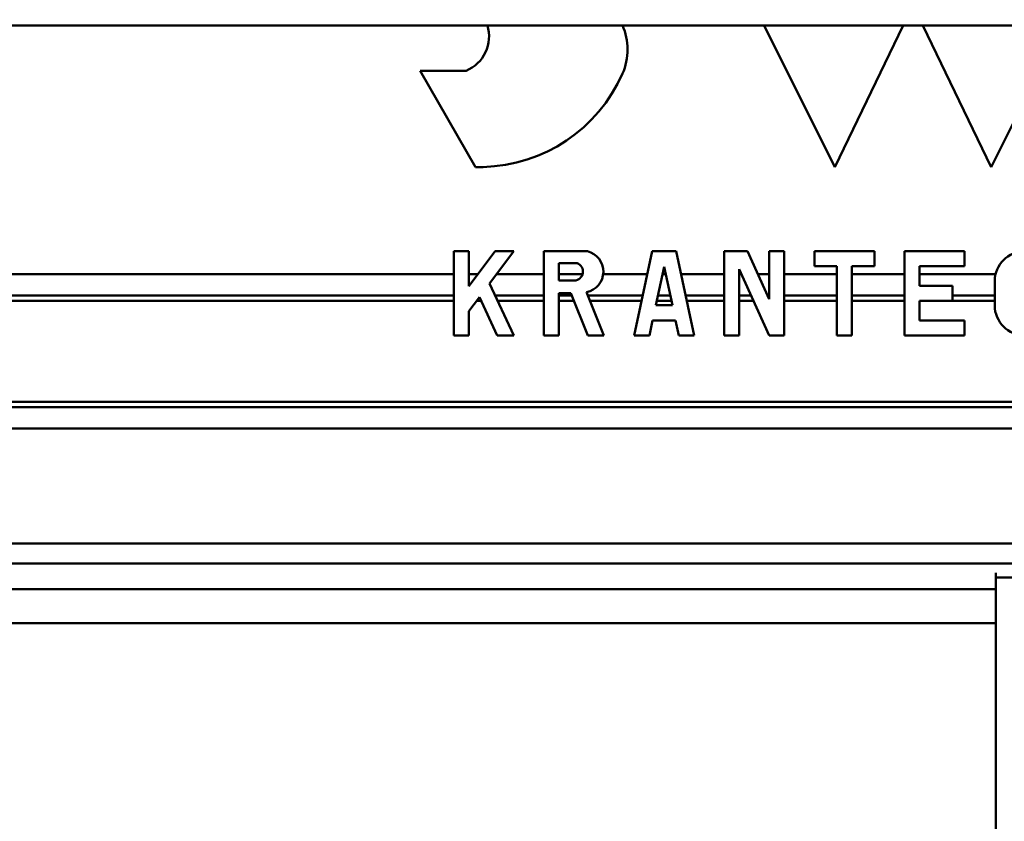
# Model space of a CAD drawing. Units: millimetres. Extents: x 59 to 11996, y 24 to 8424.
# Drawn here: x 3094 to 3135, y 2405 to 2438 of the extents above; entities that cross this region are included whole.
import ezdxf

# ---------------------------------------------------------------- set-up
doc = ezdxf.new("R2010")
doc.units = ezdxf.units.MM
doc.header["$MEASUREMENT"] = 0
doc.layers.add('(1) Shape lines', color=7, linetype='Continuous', lineweight=35)
doc.layers.add('(6) Dimensions', color=7, linetype='Continuous', lineweight=35)
doc.styles.add('Arial', font='ARIAL.TTF')
doc.dimstyles.new('Vertex Style', dxfattribs={"dimscale": 20, "dimtxt": 0.18, "dimasz": 3.6, "dimexe": 1.8, "dimexo": 0.0625, "dimgap": 1.7, "dimtad": 1, "dimdec": 1, "dimdsep": 46, "dimtxsty": 'Arial', "dimblk1": 'CLOSED', "dimblk2": 'CLOSED', "dimsah": 1, "dimcen": 0.09, "dimdle": 1.8, "dimclrd": 9, "dimclre": 9, "dimadec": 1, "dimazin": 2, "dimtfac": 0.65, "dimtdec": 4, "dimtmove": 0, "dimatfit": 3, "dimfxl": 0, "dimtolj": 1, "dimtzin": 0, "dimlwd": 25, "dimlwe": 25, "dimarcsym": 0})

# ---------------------------------------------------------------- blocks, each defined once
blk = doc.blocks.new('_Closed')
at = {"color": 0, "linetype": 'ByBlock', "lineweight": -2}
for p, q in [((-1, 0.166667), (0, 0)), ((-1, 0.166667), (-1, -0.166667)), ((0, 0), (-1, -0.166667)), ((0, 0), (-1, 0))]:
    blk.add_line(p, q, dxfattribs=at)
blk = doc.blocks.new('*D2266')
at = {"layer": '(6) Dimensions', "color": 9, "lineweight": 25}
for p, q in [((5628.681, 2437.877), (5764.945, 2437.877)), ((5728.945, 2365.877), (5728.945, 1315.643)), ((1622.08, 1243.643), (5764.945, 1243.643))]:
    blk.add_line(p, q, dxfattribs=at)
at = {"layer": 'Defpoints', "color": 0}
for p in [(5568.681, 2437.877), (1562.08, 1243.643), (5728.945, 1243.643)]:
    blk.add_point(p, dxfattribs=at)
at = {"layer": '(6) Dimensions', "color": 9, "lineweight": 25, "xscale": 72, "yscale": 72, "zscale": 72}
for p, rotation in [((5728.945, 2437.877), 90), ((5728.945, 1243.643), 270)]:
    blk.add_blockref('_Closed', p, dxfattribs=dict(at, rotation=rotation))
at = {"layer": '(6) Dimensions', "color": 0, "lineweight": 35, "insert": (5662.585, 1616.635), "char_height": 70, "attachment_point": 5, "rotation": 90, "style": 'Arial'}
blk.add_mtext('\\A1;3258', dxfattribs=at)
blk = doc.blocks.new('*D2274')
at = {"layer": '(6) Dimensions', "color": 9, "lineweight": 25}
for p, q in [((1193.472, 2346.768), (1193.472, 2505.927)), ((4652.91, 2497.877), (4652.91, 2505.927)), ((1265.472, 2469.927), (4580.91, 2469.927))]:
    blk.add_line(p, q, dxfattribs=at)
at = {"layer": 'Defpoints', "color": 0}
for p in [(4652.91, 2469.927), (4652.91, 2437.877), (1193.472, 2286.768)]:
    blk.add_point(p, dxfattribs=at)
at = {"layer": '(6) Dimensions', "color": 9, "lineweight": 25, "xscale": 72, "yscale": 72, "zscale": 72, "rotation": 180}
blk.add_blockref('_Closed', (1193.472, 2469.927), dxfattribs=at)
at = {"layer": '(6) Dimensions', "color": 9, "lineweight": 25, "xscale": 72, "yscale": 72, "zscale": 72}
blk.add_blockref('_Closed', (4652.91, 2469.927), dxfattribs=at)
at = {"layer": '(6) Dimensions', "color": 0, "lineweight": 35, "insert": (2923.191, 2536.147), "char_height": 70, "attachment_point": 5, "style": 'Arial'}
blk.add_mtext('\\A1;7555', dxfattribs=at)
blk = doc.blocks.new('*D2278')
at = {"layer": '(6) Dimensions', "color": 9, "lineweight": 25}
for p, q in [((3058.931, 2510.376), (2808.192, 2510.376)), ((2844.192, 2438.376), (2844.192, 1315.643)), ((1622.08, 1243.643), (2880.192, 1243.643))]:
    blk.add_line(p, q, dxfattribs=at)
at = {"layer": 'Defpoints', "color": 0}
for p in [(3118.931, 2510.376), (1562.08, 1243.643), (2844.192, 1243.643)]:
    blk.add_point(p, dxfattribs=at)
at = {"layer": '(6) Dimensions', "color": 9, "lineweight": 25, "xscale": 72, "yscale": 72, "zscale": 72}
for p, rotation in [((2844.192, 2510.376), 90), ((2844.192, 1243.643), 270)]:
    blk.add_blockref('_Closed', p, dxfattribs=dict(at, rotation=rotation))
at = {"layer": '(6) Dimensions', "color": 0, "lineweight": 35, "insert": (2777.832, 1712.983), "char_height": 70, "attachment_point": 5, "rotation": 90, "style": 'Arial'}
blk.add_mtext('\\A1;3417', dxfattribs=at)
blk = doc.blocks.new('Crane_WorkSt_1_21a741e4-b762-4dd6-9786-cf7dddbfebed')
at = {"layer": '(1) Shape lines', "color": 7, "linetype": 'Continuous', "lineweight": 50, "ltscale": 60}
for p, q in [((7249.95, 2708.083), (-737, 2708.083)), ((3919.917, 2695.246), (3913.499, 2708.083)), ((3926.097, 2708.083), (3919.917, 2695.246)), ((3934.083, 2695.246), (3927.903, 2708.083)), ((3940.501, 2708.083), (3934.083, 2695.246)), ((3882.321, 2703.964), (3886.487, 2703.964)), ((3887.354, 2695.246), (3882.321, 2703.964)), ((3888.046, 2695.246), (3887.354, 2695.246)), ((3885.372, 2679.99), (3885.372, 2687.618)), ((3885.372, 2687.618), (3886.735, 2687.618)), ((3886.735, 2687.618), (3886.735, 2684.44)), ((3886.735, 2684.44), (3889.118, 2687.618)), ((3890.821, 2687.618), (3888.628, 2684.694)), ((3889.118, 2687.618), (3890.821, 2687.618)), ((3893.545, 2679.99), (3893.545, 2687.618)), ((3893.545, 2687.618), (3897.485, 2687.618)), ((3901.718, 2679.99), (3903.353, 2687.618)), ((3903.353, 2687.618), (3905.532, 2687.618)), ((3905.532, 2687.618), (3907.167, 2679.99)), ((3909.891, 2687.618), (3912.007, 2687.618)), ((3909.891, 2679.99), (3909.891, 2687.618)), ((3912.007, 2687.618), (3913.978, 2683.282)), ((3913.978, 2687.618), (3915.34, 2687.618)), ((3913.978, 2683.282), (3913.978, 2687.618)), ((3915.34, 2687.618), (3915.34, 2679.99)), ((3918.064, 2687.618), (3923.513, 2687.618)), ((3918.064, 2686.256), (3918.064, 2687.618)), ((3923.513, 2687.618), (3923.513, 2686.256)), ((3926.237, 2679.99), (3926.237, 2687.618)), ((3926.237, 2687.618), (3931.686, 2687.618)), ((3931.686, 2687.618), (3931.686, 2686.256)), ((3894.907, 2686.528), (3894.907, 2684.949)), ((3896.563, 2686.528), (3894.907, 2686.528)), ((3885.372, 2685.538), (3718, 2685.538)), ((3887.558, 2685.538), (3886.735, 2685.538)), ((3893.545, 2685.538), (3889.261, 2685.538)), ((3897.054, 2685.538), (3894.907, 2685.538)), ((3902.907, 2685.538), (3898.921, 2685.538)), ((3904.443, 2686.203), (3903.695, 2682.714)), ((3904.585, 2685.538), (3904.3, 2685.538)), ((3905.19, 2682.714), (3904.443, 2686.203)), ((3909.891, 2685.538), (3905.978, 2685.538)), ((3911.253, 2685.984), (3911.253, 2679.99)), ((3913.978, 2679.99), (3911.253, 2685.984)), ((3911.456, 2685.538), (3911.253, 2685.538)), ((3913.978, 2685.538), (3912.952, 2685.538)), ((3920.107, 2685.538), (3915.34, 2685.538)), ((3920.107, 2686.256), (3918.064, 2686.256)), ((3920.107, 2679.99), (3920.107, 2686.256)), ((3923.513, 2686.256), (3921.47, 2686.256)), ((3921.47, 2686.256), (3921.47, 2679.99)), ((3926.237, 2685.538), (3921.47, 2685.538)), ((3927.599, 2686.256), (3927.599, 2684.485)), ((3931.686, 2686.256), (3927.599, 2686.256)), ((3934.495, 2685.538), (3927.599, 2685.538)), ((3888.628, 2684.694), (3890.821, 2679.99)), ((3894.907, 2684.949), (3896.302, 2684.949)), ((3934.41, 2682.714), (3934.41, 2684.894)), ((3894.907, 2683.804), (3894.907, 2679.99)), ((3895.984, 2683.804), (3894.907, 2683.804)), ((3897.525, 2679.99), (3895.984, 2683.804)), ((3897.415, 2683.897), (3898.994, 2679.99)), ((3927.599, 2684.485), (3930.596, 2684.485)), ((3930.596, 2684.485), (3930.596, 2683.123)), ((3885.372, 2683.605), (3718, 2683.605)), ((3885.372, 2683.121), (3718, 2683.121)), ((3887.701, 2683.458), (3886.735, 2682.17)), ((3887.858, 2683.121), (3887.448, 2683.121)), ((3889.318, 2679.99), (3887.701, 2683.458)), ((3893.545, 2683.605), (3889.136, 2683.605)), ((3893.545, 2683.121), (3889.361, 2683.121)), ((3896.065, 2683.605), (3894.907, 2683.605)), ((3896.26, 2683.121), (3894.907, 2683.121)), ((3902.493, 2683.605), (3897.534, 2683.605)), ((3902.389, 2683.121), (3897.729, 2683.121)), ((3905.103, 2683.121), (3903.782, 2683.121)), ((3904.999, 2683.605), (3903.886, 2683.605)), ((3909.891, 2683.605), (3906.392, 2683.605)), ((3909.891, 2683.121), (3906.496, 2683.121)), ((3912.335, 2683.605), (3911.253, 2683.605)), ((3912.555, 2683.121), (3911.253, 2683.121)), ((3913.978, 2683.605), (3913.831, 2683.605)), ((3920.107, 2683.605), (3915.34, 2683.605)), ((3920.107, 2683.121), (3915.34, 2683.121)), ((3926.237, 2683.605), (3921.47, 2683.605)), ((3926.237, 2683.121), (3921.47, 2683.121)), ((3927.599, 2683.123), (3927.599, 2681.352)), ((3930.596, 2683.123), (3927.599, 2683.123)), ((3934.41, 2683.121), (3927.599, 2683.121)), ((3934.41, 2683.605), (3930.596, 2683.605)), ((3886.735, 2682.17), (3886.735, 2679.99)), ((3903.695, 2682.714), (3905.19, 2682.714)), ((3903.403, 2681.352), (3903.111, 2679.99)), ((3905.482, 2681.352), (3903.403, 2681.352)), ((3905.774, 2679.99), (3905.482, 2681.352)), ((3927.599, 2681.352), (3931.686, 2681.352)), ((3931.686, 2681.352), (3931.686, 2679.99)), ((3886.735, 2679.99), (3885.372, 2679.99)), ((3890.821, 2679.99), (3889.318, 2679.99)), ((3894.907, 2679.99), (3893.545, 2679.99)), ((3898.994, 2679.99), (3897.525, 2679.99)), ((3903.111, 2679.99), (3901.718, 2679.99)), ((3907.167, 2679.99), (3905.774, 2679.99)), ((3911.253, 2679.99), (3909.891, 2679.99)), ((3915.34, 2679.99), (3913.978, 2679.99)), ((3921.47, 2679.99), (3920.107, 2679.99)), ((3931.686, 2679.99), (3926.237, 2679.99)), ((4120.223, 2673.964), (3718, 2673.964)), ((4120.588, 2673.481), (3718, 2673.481)), ((4122.049, 2671.548), (3718, 2671.548)), ((4129.932, 2661.117), (3718, 2661.117)), ((4131.301, 2659.304), (3718, 2659.304)), ((3934.5, 2658.457), (3934.5, 2656.983)), ((4132.255, 2658.043), (3934.5, 2658.043)), ((3934.5, 2656.983), (3718, 2656.983)), ((3934.5, 2653.91), (3934.5, 2656.983)), ((3718, 2653.91), (3934.5, 2653.91)), ((3934.5, 2653.91), (3934.5, 2618.913))]:
    blk.add_line(p, q, dxfattribs=at)
for centre, radius, start, end in [((3885.199, 2707.087), 3.378, 292.40612, 17.19428), ((3895.682, 2705.904), 5.449, 336.29478, 23.75299), ((3887.7, 2709.409), 14.166, 271.39859, 336.29478), ((3897.032, 2685.766), 1.907, 281.58084, 76.27087), ((3937.134, 2684.894), 2.724, 0, 180), ((3896.27, 2685.766), 0.817, 272.30179, 68.96053), ((3937.134, 2682.714), 2.724, 180, 0)]:
    blk.add_arc(centre, radius, start, end, dxfattribs=at)

msp = doc.modelspace()

# ---------------------------------------------------------------- block references
at = {"color": 7, "linetype": 'ByBlock', "xscale": 0.4578973206351392, "yscale": 0.4578973206351392}
msp.add_blockref('Crane_WorkSt_1_21a741e4-b762-4dd6-9786-cf7dddbfebed', (1333.131, 1197.853), dxfattribs=at)

# ---------------------------------------------------------------- dimensions: what is measured, and where the dimension line sits
at = {"layer": '(6) Dimensions', "color": 7, "lineweight": 35}
dim = msp.add_linear_dim(base=(4652.91, 2469.927), p1=(1193.472, 2286.768), p2=(4652.91, 2437.877), dimstyle='Vertex Style', override={"dimtxt": 3.5, "dimexo": 3, "dimgap": 1.53125, "dimdec": 0, "dimlfac": 2.183881, "dimtxsty": 'Arial', "dimcen": 0}, dxfattribs=at)
dim.commit()
dim.dimension.update_dxf_attribs({"geometry": '*D2274', "text_midpoint": (2923.191, 2469.927), "dimtype": 160})
for base, p1, override, picture, middle in [((2844.192, 1243.643), (3118.931, 2510.376), {"dimtxt": 3.5, "dimexo": 3, "dimgap": 1.53125, "dimdec": 0, "dimlfac": 2.69749, "dimtxsty": 'Arial', "dimcen": 0}, '*D2278', (2844.192, 1712.983)), ((5728.945, 1243.643), (5568.681, 2437.877), {"dimtxt": 3.5, "dimexo": 3, "dimgap": 1.53125, "dimdec": 0, "dimlfac": 2.728108, "dimtxsty": 'Arial', "dimcen": 0}, '*D2266', (5728.945, 1616.635))]:
    dim = msp.add_linear_dim(base=base, p1=p1, p2=(1562.08, 1243.643), angle=90, dimstyle='Vertex Style', override=override, dxfattribs=at)
    dim.commit()
    dim.dimension.update_dxf_attribs({"geometry": picture, "text_midpoint": middle, "dimtype": 160})

doc.saveas('drawing.dxf')
